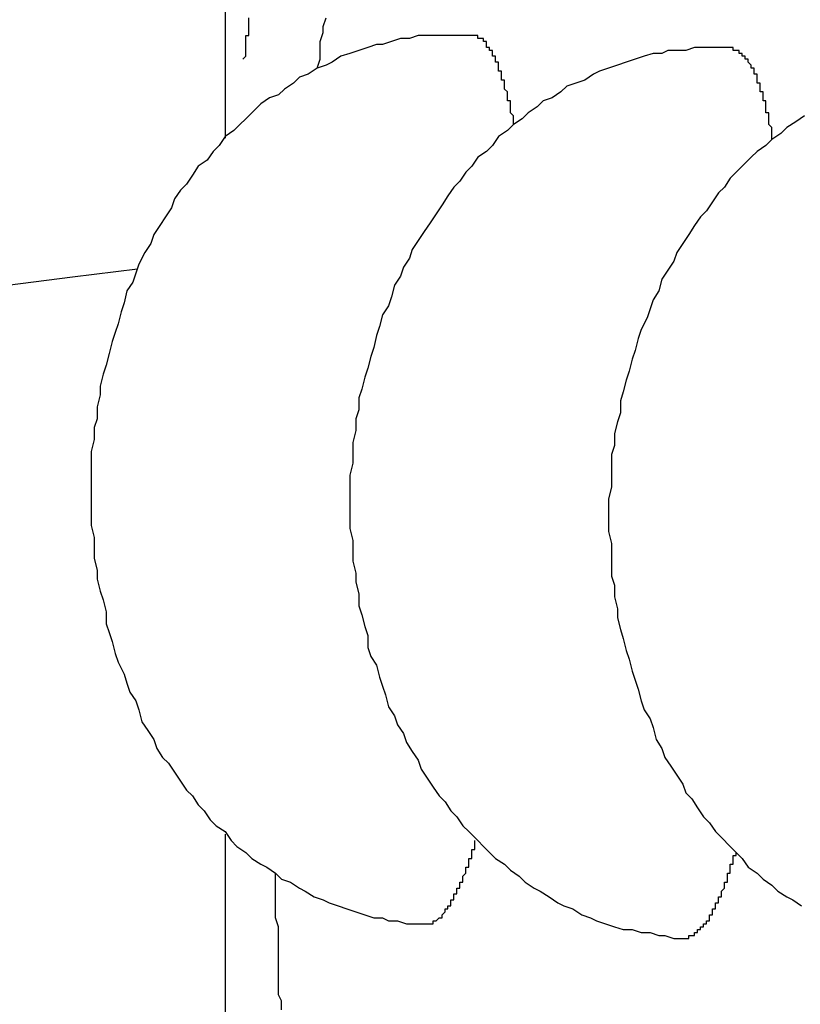
# Model space of a CAD drawing. Extents: x 253 to 8880, y 346 to 6347.
# Drawn here: x 4732 to 4735, y 5510 to 5513 of the extents above; entities that cross this region are included whole.
import ezdxf

# ---------------------------------------------------------------- set-up
doc = ezdxf.new("R2010")
doc.units = 0
doc.header["$LTSCALE"] = 250
doc.layers.get('0').update_dxf_attribs({"linetype": 'CONTINUOUS'})
doc.layers.add('MOJI', color=6, linetype='CONTINUOUS')
doc.layers.add('SJC', color=1, linetype='CONTINUOUS')

# ---------------------------------------------------------------- blocks, each defined once
blk = doc.blocks.new('*U47')
at = {"layer": 'MOJI'}
blk.add_solid([(4709.8095, 5512.2238), (4733.0109, 5467.1556), (4696.4469, 5502.2629)], dxfattribs=at)

msp = doc.modelspace()

# ---------------------------------------------------------------- linework, layer by layer
at = {"layer": 'SJC'}
for p, q in [((4733.0109, 5512.805), (4733.0109, 5516.527)), ((4733.0109, 5507.407), (4733.0109, 5510.4618))]:
    msp.add_line(p, q, dxfattribs=at)
for points in [[(4733.07, 5513.07, 0), (4733.08, 5513.08, 0), (4733.08, 5513.08, 0), (4733.08, 5513.09, 0), (4733.08, 5513.1, 0), (4733.08, 5513.11, 0), (4733.08, 5513.11, 0), (4733.08, 5513.12, 0), (4733.08, 5513.13, 0), (4733.08, 5513.13, 0), (4733.08, 5513.14, 0), (4733.08, 5513.15, 0), (4733.09, 5513.15, 0), (4733.09, 5513.16, 0), (4733.09, 5513.17, 0), (4733.09, 5513.18, 0), (4733.09, 5513.18, 0), (4733.09, 5513.19, 0), (4733.09, 5513.2, 0), (4733.09, 5513.2, 0), (4733.09, 5513.21, 0)], [(4733.32, 5513.04, 0), (4733.33, 5513.07, 0), (4733.33, 5513.1, 0), (4733.33, 5513.13, 0), (4733.34, 5513.16, 0), (4733.34, 5513.18, 0), (4733.35, 5513.21, 0)], [(4733.84, 5513.15, 0), (4733.81, 5513.15, 0), (4733.78, 5513.15, 0), (4733.75, 5513.15, 0), (4733.72, 5513.15, 0), (4733.69, 5513.15, 0), (4733.66, 5513.15, 0), (4733.63, 5513.14, 0), (4733.6, 5513.14, 0), (4733.57, 5513.13, 0), (4733.54, 5513.12, 0), (4733.52, 5513.12, 0), (4733.49, 5513.11, 0), (4733.46, 5513.1, 0), (4733.43, 5513.09, 0), (4733.4, 5513.08, 0), (4733.37, 5513.06, 0), (4733.35, 5513.05, 0), (4733.32, 5513.04, 0), (4733.29, 5513.02, 0), (4733.26, 5513.01, 0), (4733.24, 5512.99, 0), (4733.21, 5512.97, 0), (4733.19, 5512.95, 0), (4733.16, 5512.94, 0), (4733.13, 5512.92, 0), (4733.11, 5512.9, 0), (4733.08, 5512.87, 0), (4733.06, 5512.85, 0), (4733.04, 5512.83, 0), (4733.01, 5512.81, 0), (4732.99, 5512.78, 0), (4732.97, 5512.76, 0), (4732.95, 5512.73, 0), (4732.92, 5512.71, 0), (4732.9, 5512.68, 0), (4732.88, 5512.65, 0), (4732.86, 5512.63, 0), (4732.84, 5512.6, 0), (4732.83, 5512.57, 0), (4732.81, 5512.54, 0), (4732.79, 5512.51, 0), (4732.77, 5512.48, 0), (4732.76, 5512.45, 0), (4732.74, 5512.42, 0), (4732.72, 5512.38, 0), (4732.71, 5512.35, 0), (4732.7, 5512.32, 0), (4732.68, 5512.29, 0), (4732.67, 5512.25, 0), (4732.66, 5512.22, 0), (4732.65, 5512.18, 0), (4732.64, 5512.15, 0), (4732.63, 5512.12, 0), (4732.62, 5512.08, 0), (4732.61, 5512.04, 0), (4732.6, 5512.01, 0), (4732.59, 5511.97, 0), (4732.59, 5511.94, 0), (4732.58, 5511.9, 0), (4732.58, 5511.86, 0), (4732.57, 5511.83, 0), (4732.57, 5511.79, 0), (4732.56, 5511.75, 0), (4732.56, 5511.72, 0), (4732.56, 5511.68, 0), (4732.56, 5511.64, 0), (4732.56, 5511.61, 0), (4732.56, 5511.57, 0), (4732.56, 5511.53, 0), (4732.56, 5511.5, 0), (4732.57, 5511.46, 0), (4732.57, 5511.42, 0), (4732.57, 5511.39, 0), (4732.58, 5511.35, 0), (4732.58, 5511.32, 0), (4732.59, 5511.28, 0), (4732.6, 5511.25, 0), (4732.61, 5511.21, 0), (4732.61, 5511.17, 0), (4732.62, 5511.14, 0), (4732.63, 5511.11, 0), (4732.64, 5511.07, 0), (4732.65, 5511.04, 0), (4732.67, 5511, 0), (4732.68, 5510.97, 0), (4732.69, 5510.94, 0), (4732.71, 5510.91, 0), (4732.72, 5510.88, 0), (4732.73, 5510.84, 0), (4732.75, 5510.81, 0), (4732.77, 5510.78, 0), (4732.78, 5510.75, 0), (4732.8, 5510.72, 0), (4732.82, 5510.7, 0), (4732.84, 5510.67, 0), (4732.86, 5510.64, 0), (4732.88, 5510.61, 0), (4732.9, 5510.59, 0), (4732.92, 5510.56, 0), (4732.94, 5510.54, 0), (4732.96, 5510.51, 0), (4732.98, 5510.49, 0), (4733.01, 5510.47, 0), (4733.03, 5510.44, 0), (4733.05, 5510.42, 0), (4733.08, 5510.4, 0), (4733.1, 5510.38, 0), (4733.13, 5510.36, 0), (4733.15, 5510.35, 0), (4733.18, 5510.33, 0), (4733.2, 5510.31, 0), (4733.23, 5510.3, 0), (4733.26, 5510.28, 0), (4733.28, 5510.27, 0), (4733.31, 5510.25, 0), (4733.34, 5510.24, 0), (4733.36, 5510.23, 0), (4733.39, 5510.22, 0), (4733.42, 5510.21, 0), (4733.45, 5510.2, 0), (4733.48, 5510.19, 0), (4733.51, 5510.18, 0), (4733.54, 5510.18, 0), (4733.56, 5510.17, 0), (4733.59, 5510.17, 0), (4733.62, 5510.16, 0), (4733.65, 5510.16, 0), (4733.68, 5510.16, 0)], [(4733.98, 5512.85, 0), (4733.98, 5512.85, 0), (4733.98, 5512.86, 0), (4733.98, 5512.86, 0), (4733.98, 5512.87, 0), (4733.98, 5512.87, 0), (4733.98, 5512.88, 0), (4733.98, 5512.88, 0), (4733.97, 5512.89, 0), (4733.97, 5512.89, 0), (4733.97, 5512.89, 0), (4733.97, 5512.9, 0), (4733.97, 5512.9, 0), (4733.97, 5512.91, 0), (4733.97, 5512.91, 0), (4733.97, 5512.91, 0), (4733.97, 5512.92, 0), (4733.97, 5512.92, 0), (4733.97, 5512.93, 0), (4733.96, 5512.93, 0), (4733.96, 5512.93, 0), (4733.96, 5512.94, 0), (4733.96, 5512.94, 0), (4733.96, 5512.95, 0), (4733.96, 5512.95, 0), (4733.96, 5512.95, 0), (4733.96, 5512.96, 0), (4733.96, 5512.96, 0), (4733.96, 5512.96, 0), (4733.95, 5512.97, 0), (4733.95, 5512.97, 0), (4733.95, 5512.97, 0), (4733.95, 5512.98, 0), (4733.95, 5512.98, 0), (4733.95, 5512.99, 0), (4733.95, 5512.99, 0), (4733.95, 5512.99, 0), (4733.95, 5513, 0), (4733.95, 5513, 0), (4733.94, 5513, 0), (4733.94, 5513.01, 0), (4733.94, 5513.01, 0), (4733.94, 5513.01, 0), (4733.94, 5513.02, 0), (4733.94, 5513.02, 0), (4733.94, 5513.02, 0), (4733.94, 5513.02, 0), (4733.94, 5513.03, 0), (4733.94, 5513.03, 0), (4733.93, 5513.03, 0), (4733.93, 5513.04, 0), (4733.93, 5513.04, 0), (4733.93, 5513.04, 0), (4733.93, 5513.04, 0), (4733.93, 5513.05, 0), (4733.93, 5513.05, 0), (4733.93, 5513.05, 0), (4733.93, 5513.06, 0), (4733.92, 5513.06, 0), (4733.92, 5513.06, 0), (4733.92, 5513.06, 0), (4733.92, 5513.07, 0), (4733.92, 5513.07, 0), (4733.92, 5513.07, 0), (4733.92, 5513.07, 0), (4733.92, 5513.08, 0), (4733.92, 5513.08, 0), (4733.91, 5513.08, 0), (4733.91, 5513.08, 0), (4733.91, 5513.08, 0), (4733.91, 5513.09, 0), (4733.91, 5513.09, 0), (4733.91, 5513.09, 0), (4733.91, 5513.09, 0), (4733.91, 5513.1, 0), (4733.9, 5513.1, 0), (4733.9, 5513.1, 0), (4733.9, 5513.1, 0), (4733.9, 5513.1, 0), (4733.9, 5513.11, 0), (4733.9, 5513.11, 0), (4733.9, 5513.11, 0), (4733.9, 5513.11, 0), (4733.9, 5513.11, 0), (4733.89, 5513.11, 0), (4733.89, 5513.12, 0), (4733.89, 5513.12, 0), (4733.89, 5513.12, 0), (4733.89, 5513.12, 0), (4733.89, 5513.12, 0), (4733.89, 5513.12, 0), (4733.89, 5513.13, 0), (4733.88, 5513.13, 0), (4733.88, 5513.13, 0), (4733.88, 5513.13, 0), (4733.88, 5513.13, 0), (4733.88, 5513.13, 0), (4733.88, 5513.13, 0), (4733.88, 5513.13, 0), (4733.88, 5513.14, 0), (4733.87, 5513.14, 0), (4733.87, 5513.14, 0), (4733.87, 5513.14, 0), (4733.87, 5513.14, 0), (4733.87, 5513.14, 0), (4733.87, 5513.14, 0), (4733.87, 5513.14, 0), (4733.87, 5513.14, 0), (4733.86, 5513.14, 0), (4733.86, 5513.15, 0), (4733.86, 5513.15, 0), (4733.86, 5513.15, 0), (4733.86, 5513.15, 0), (4733.86, 5513.15, 0), (4733.86, 5513.15, 0), (4733.86, 5513.15, 0), (4733.85, 5513.15, 0), (4733.85, 5513.15, 0), (4733.85, 5513.15, 0), (4733.85, 5513.15, 0), (4733.85, 5513.15, 0), (4733.85, 5513.15, 0), (4733.85, 5513.15, 0), (4733.84, 5513.15, 0), (4733.84, 5513.15, 0), (4733.84, 5513.15, 0), (4733.84, 5513.15, 0), (4733.84, 5513.15, 0), (4733.84, 5513.15, 0)], [(4734.71, 5513.11, 0), (4734.68, 5513.11, 0), (4734.65, 5513.11, 0), (4734.62, 5513.11, 0), (4734.59, 5513.11, 0), (4734.56, 5513.1, 0), (4734.53, 5513.1, 0), (4734.5, 5513.1, 0), (4734.48, 5513.09, 0), (4734.45, 5513.09, 0), (4734.42, 5513.08, 0), (4734.39, 5513.07, 0), (4734.36, 5513.06, 0), (4734.33, 5513.05, 0), (4734.3, 5513.04, 0), (4734.27, 5513.03, 0), (4734.25, 5513.02, 0), (4734.22, 5513, 0), (4734.19, 5512.99, 0), (4734.16, 5512.98, 0), (4734.14, 5512.96, 0), (4734.11, 5512.94, 0), (4734.08, 5512.93, 0), (4734.06, 5512.91, 0), (4734.03, 5512.89, 0), (4734.01, 5512.87, 0), (4733.98, 5512.85, 0), (4733.96, 5512.83, 0), (4733.93, 5512.81, 0), (4733.91, 5512.78, 0), (4733.89, 5512.76, 0), (4733.86, 5512.74, 0), (4733.84, 5512.71, 0), (4733.82, 5512.69, 0), (4733.8, 5512.66, 0), (4733.78, 5512.64, 0), (4733.76, 5512.61, 0), (4733.74, 5512.58, 0), (4733.72, 5512.55, 0), (4733.7, 5512.52, 0), (4733.68, 5512.49, 0), (4733.66, 5512.46, 0), (4733.64, 5512.43, 0), (4733.63, 5512.4, 0), (4733.61, 5512.37, 0), (4733.6, 5512.34, 0), (4733.58, 5512.31, 0), (4733.57, 5512.27, 0), (4733.56, 5512.24, 0), (4733.54, 5512.21, 0), (4733.53, 5512.17, 0), (4733.52, 5512.14, 0), (4733.51, 5512.1, 0), (4733.5, 5512.07, 0), (4733.49, 5512.03, 0), (4733.48, 5512, 0), (4733.47, 5511.96, 0), (4733.46, 5511.93, 0), (4733.46, 5511.89, 0), (4733.45, 5511.86, 0), (4733.45, 5511.82, 0), (4733.44, 5511.78, 0), (4733.44, 5511.75, 0), (4733.44, 5511.71, 0), (4733.43, 5511.67, 0), (4733.43, 5511.64, 0), (4733.43, 5511.6, 0), (4733.43, 5511.56, 0), (4733.43, 5511.53, 0), (4733.43, 5511.49, 0), (4733.44, 5511.45, 0), (4733.44, 5511.42, 0), (4733.44, 5511.38, 0), (4733.45, 5511.34, 0), (4733.45, 5511.31, 0), (4733.46, 5511.27, 0), (4733.46, 5511.23, 0), (4733.47, 5511.2, 0), (4733.48, 5511.16, 0), (4733.49, 5511.13, 0), (4733.49, 5511.09, 0), (4733.5, 5511.06, 0), (4733.52, 5511.03, 0), (4733.53, 5510.99, 0), (4733.54, 5510.96, 0), (4733.55, 5510.93, 0), (4733.56, 5510.89, 0), (4733.58, 5510.86, 0), (4733.59, 5510.83, 0), (4733.61, 5510.8, 0), (4733.62, 5510.77, 0), (4733.64, 5510.74, 0), (4733.66, 5510.71, 0), (4733.67, 5510.68, 0), (4733.69, 5510.65, 0), (4733.71, 5510.62, 0), (4733.73, 5510.59, 0), (4733.75, 5510.57, 0), (4733.77, 5510.54, 0), (4733.79, 5510.52, 0), (4733.81, 5510.49, 0), (4733.83, 5510.47, 0), (4733.86, 5510.44, 0), (4733.88, 5510.42, 0), (4733.9, 5510.4, 0), (4733.92, 5510.38, 0), (4733.95, 5510.36, 0), (4733.97, 5510.34, 0), (4734, 5510.32, 0), (4734.02, 5510.3, 0), (4734.05, 5510.28, 0), (4734.07, 5510.27, 0), (4734.1, 5510.25, 0), (4734.13, 5510.23, 0), (4734.15, 5510.22, 0), (4734.18, 5510.21, 0), (4734.21, 5510.19, 0), (4734.24, 5510.18, 0), (4734.26, 5510.17, 0), (4734.29, 5510.16, 0), (4734.32, 5510.15, 0), (4734.35, 5510.14, 0), (4734.38, 5510.14, 0), (4734.41, 5510.13, 0), (4734.44, 5510.13, 0), (4734.47, 5510.12, 0), (4734.49, 5510.12, 0), (4734.52, 5510.11, 0), (4734.55, 5510.11, 0)], [(4734.85, 5512.8, 0), (4734.85, 5512.81, 0), (4734.85, 5512.81, 0), (4734.85, 5512.82, 0), (4734.85, 5512.82, 0), (4734.85, 5512.83, 0), (4734.85, 5512.83, 0), (4734.85, 5512.84, 0), (4734.85, 5512.84, 0), (4734.85, 5512.84, 0), (4734.84, 5512.85, 0), (4734.84, 5512.85, 0), (4734.84, 5512.86, 0), (4734.84, 5512.86, 0), (4734.84, 5512.86, 0), (4734.84, 5512.87, 0), (4734.84, 5512.87, 0), (4734.84, 5512.88, 0), (4734.84, 5512.88, 0), (4734.84, 5512.88, 0), (4734.84, 5512.89, 0), (4734.83, 5512.89, 0), (4734.83, 5512.9, 0), (4734.83, 5512.9, 0), (4734.83, 5512.9, 0), (4734.83, 5512.91, 0), (4734.83, 5512.91, 0), (4734.83, 5512.91, 0), (4734.83, 5512.92, 0), (4734.83, 5512.92, 0), (4734.83, 5512.93, 0), (4734.82, 5512.93, 0), (4734.82, 5512.93, 0), (4734.82, 5512.94, 0), (4734.82, 5512.94, 0), (4734.82, 5512.94, 0), (4734.82, 5512.95, 0), (4734.82, 5512.95, 0), (4734.82, 5512.95, 0), (4734.82, 5512.96, 0), (4734.82, 5512.96, 0), (4734.81, 5512.96, 0), (4734.81, 5512.97, 0), (4734.81, 5512.97, 0), (4734.81, 5512.97, 0), (4734.81, 5512.98, 0), (4734.81, 5512.98, 0), (4734.81, 5512.98, 0), (4734.81, 5512.98, 0), (4734.81, 5512.99, 0), (4734.81, 5512.99, 0), (4734.8, 5512.99, 0), (4734.8, 5513, 0), (4734.8, 5513, 0), (4734.8, 5513, 0), (4734.8, 5513, 0), (4734.8, 5513.01, 0), (4734.8, 5513.01, 0), (4734.8, 5513.01, 0), (4734.8, 5513.02, 0), (4734.79, 5513.02, 0), (4734.79, 5513.02, 0), (4734.79, 5513.02, 0), (4734.79, 5513.03, 0), (4734.79, 5513.03, 0), (4734.79, 5513.03, 0), (4734.79, 5513.03, 0), (4734.79, 5513.03, 0), (4734.79, 5513.04, 0), (4734.78, 5513.04, 0), (4734.78, 5513.04, 0), (4734.78, 5513.04, 0), (4734.78, 5513.05, 0), (4734.78, 5513.05, 0), (4734.78, 5513.05, 0), (4734.78, 5513.05, 0), (4734.78, 5513.05, 0), (4734.77, 5513.06, 0), (4734.77, 5513.06, 0), (4734.77, 5513.06, 0), (4734.77, 5513.06, 0), (4734.77, 5513.06, 0), (4734.77, 5513.07, 0), (4734.77, 5513.07, 0), (4734.77, 5513.07, 0), (4734.77, 5513.07, 0), (4734.76, 5513.07, 0), (4734.76, 5513.07, 0), (4734.76, 5513.08, 0), (4734.76, 5513.08, 0), (4734.76, 5513.08, 0), (4734.76, 5513.08, 0), (4734.76, 5513.08, 0), (4734.76, 5513.08, 0), (4734.75, 5513.08, 0), (4734.75, 5513.09, 0), (4734.75, 5513.09, 0), (4734.75, 5513.09, 0), (4734.75, 5513.09, 0), (4734.75, 5513.09, 0), (4734.75, 5513.09, 0), (4734.75, 5513.09, 0), (4734.74, 5513.09, 0), (4734.74, 5513.09, 0), (4734.74, 5513.1, 0), (4734.74, 5513.1, 0), (4734.74, 5513.1, 0), (4734.74, 5513.1, 0), (4734.74, 5513.1, 0), (4734.74, 5513.1, 0), (4734.73, 5513.1, 0), (4734.73, 5513.1, 0), (4734.73, 5513.1, 0), (4734.73, 5513.1, 0), (4734.73, 5513.1, 0), (4734.73, 5513.1, 0), (4734.73, 5513.1, 0), (4734.72, 5513.1, 0), (4734.72, 5513.11, 0), (4734.72, 5513.11, 0), (4734.72, 5513.11, 0), (4734.72, 5513.11, 0), (4734.72, 5513.11, 0), (4734.72, 5513.11, 0), (4734.72, 5513.11, 0), (4734.71, 5513.11, 0), (4734.71, 5513.11, 0), (4734.71, 5513.11, 0), (4734.71, 5513.11, 0)], [(4734.96, 5512.88, 0), (4734.93, 5512.86, 0), (4734.9, 5512.84, 0), (4734.88, 5512.82, 0), (4734.85, 5512.8, 0), (4734.83, 5512.78, 0), (4734.8, 5512.76, 0), (4734.78, 5512.74, 0), (4734.76, 5512.72, 0), (4734.73, 5512.69, 0), (4734.71, 5512.67, 0), (4734.69, 5512.64, 0), (4734.67, 5512.62, 0), (4734.65, 5512.59, 0), (4734.63, 5512.56, 0), (4734.61, 5512.54, 0), (4734.59, 5512.51, 0), (4734.57, 5512.48, 0), (4734.55, 5512.45, 0), (4734.53, 5512.42, 0), (4734.52, 5512.39, 0), (4734.5, 5512.36, 0), (4734.48, 5512.33, 0), (4734.47, 5512.29, 0), (4734.45, 5512.26, 0), (4734.44, 5512.23, 0), (4734.43, 5512.2, 0), (4734.41, 5512.16, 0), (4734.4, 5512.13, 0), (4734.39, 5512.09, 0), (4734.38, 5512.06, 0), (4734.37, 5512.02, 0), (4734.36, 5511.99, 0), (4734.35, 5511.95, 0), (4734.34, 5511.92, 0), (4734.34, 5511.88, 0), (4734.33, 5511.85, 0), (4734.32, 5511.81, 0), (4734.32, 5511.77, 0), (4734.31, 5511.74, 0), (4734.31, 5511.7, 0), (4734.31, 5511.66, 0), (4734.31, 5511.63, 0), (4734.3, 5511.59, 0), (4734.3, 5511.55, 0), (4734.3, 5511.52, 0), (4734.3, 5511.48, 0), (4734.31, 5511.44, 0), (4734.31, 5511.41, 0), (4734.31, 5511.37, 0), (4734.31, 5511.33, 0), (4734.32, 5511.3, 0), (4734.32, 5511.26, 0), (4734.33, 5511.22, 0), (4734.33, 5511.19, 0), (4734.34, 5511.15, 0), (4734.35, 5511.12, 0), (4734.36, 5511.08, 0), (4734.37, 5511.05, 0), (4734.38, 5511.01, 0), (4734.39, 5510.98, 0), (4734.4, 5510.95, 0), (4734.41, 5510.91, 0), (4734.42, 5510.88, 0), (4734.44, 5510.85, 0), (4734.45, 5510.82, 0), (4734.46, 5510.78, 0), (4734.48, 5510.75, 0), (4734.49, 5510.72, 0), (4734.51, 5510.69, 0), (4734.53, 5510.66, 0), (4734.55, 5510.63, 0), (4734.56, 5510.6, 0), (4734.58, 5510.58, 0), (4734.6, 5510.55, 0), (4734.62, 5510.52, 0), (4734.64, 5510.5, 0), (4734.66, 5510.47, 0), (4734.68, 5510.45, 0), (4734.71, 5510.42, 0), (4734.73, 5510.4, 0), (4734.75, 5510.38, 0), (4734.77, 5510.35, 0), (4734.8, 5510.33, 0), (4734.82, 5510.31, 0), (4734.85, 5510.29, 0), (4734.87, 5510.27, 0), (4734.9, 5510.25, 0), (4734.92, 5510.24, 0), (4734.95, 5510.22, 0)], [(4733.68, 5510.16, 0), (4733.68, 5510.16, 0), (4733.68, 5510.16, 0), (4733.69, 5510.16, 0), (4733.69, 5510.16, 0), (4733.69, 5510.16, 0), (4733.69, 5510.16, 0), (4733.69, 5510.16, 0), (4733.69, 5510.16, 0), (4733.69, 5510.16, 0), (4733.69, 5510.16, 0), (4733.7, 5510.16, 0), (4733.7, 5510.16, 0), (4733.7, 5510.16, 0), (4733.7, 5510.16, 0), (4733.7, 5510.16, 0), (4733.7, 5510.16, 0), (4733.7, 5510.16, 0), (4733.71, 5510.16, 0), (4733.71, 5510.16, 0), (4733.71, 5510.16, 0), (4733.71, 5510.16, 0), (4733.71, 5510.16, 0), (4733.71, 5510.17, 0), (4733.71, 5510.17, 0), (4733.71, 5510.17, 0), (4733.72, 5510.17, 0), (4733.72, 5510.17, 0), (4733.72, 5510.17, 0), (4733.72, 5510.17, 0), (4733.72, 5510.17, 0), (4733.72, 5510.17, 0), (4733.72, 5510.17, 0), (4733.73, 5510.18, 0), (4733.73, 5510.18, 0), (4733.73, 5510.18, 0), (4733.73, 5510.18, 0), (4733.73, 5510.18, 0), (4733.73, 5510.18, 0), (4733.73, 5510.18, 0), (4733.74, 5510.18, 0), (4733.74, 5510.19, 0), (4733.74, 5510.19, 0), (4733.74, 5510.19, 0), (4733.74, 5510.19, 0), (4733.74, 5510.19, 0), (4733.74, 5510.19, 0), (4733.75, 5510.2, 0), (4733.75, 5510.2, 0), (4733.75, 5510.2, 0), (4733.75, 5510.2, 0), (4733.75, 5510.2, 0), (4733.75, 5510.2, 0), (4733.75, 5510.21, 0), (4733.75, 5510.21, 0), (4733.76, 5510.21, 0), (4733.76, 5510.21, 0), (4733.76, 5510.21, 0), (4733.76, 5510.22, 0), (4733.76, 5510.22, 0), (4733.76, 5510.22, 0), (4733.76, 5510.22, 0), (4733.77, 5510.22, 0), (4733.77, 5510.23, 0), (4733.77, 5510.23, 0), (4733.77, 5510.23, 0), (4733.77, 5510.23, 0), (4733.77, 5510.24, 0), (4733.77, 5510.24, 0), (4733.78, 5510.24, 0), (4733.78, 5510.24, 0), (4733.78, 5510.25, 0), (4733.78, 5510.25, 0), (4733.78, 5510.25, 0), (4733.78, 5510.25, 0), (4733.78, 5510.26, 0), (4733.79, 5510.26, 0), (4733.79, 5510.26, 0), (4733.79, 5510.26, 0), (4733.79, 5510.27, 0), (4733.79, 5510.27, 0), (4733.79, 5510.27, 0), (4733.79, 5510.28, 0), (4733.79, 5510.28, 0), (4733.8, 5510.28, 0), (4733.8, 5510.28, 0), (4733.8, 5510.29, 0), (4733.8, 5510.29, 0), (4733.8, 5510.29, 0), (4733.8, 5510.3, 0), (4733.8, 5510.3, 0), (4733.81, 5510.3, 0), (4733.81, 5510.31, 0), (4733.81, 5510.31, 0), (4733.81, 5510.31, 0), (4733.81, 5510.32, 0), (4733.81, 5510.32, 0), (4733.81, 5510.32, 0), (4733.82, 5510.33, 0), (4733.82, 5510.33, 0), (4733.82, 5510.33, 0), (4733.82, 5510.34, 0), (4733.82, 5510.34, 0), (4733.82, 5510.34, 0), (4733.82, 5510.35, 0), (4733.82, 5510.35, 0), (4733.83, 5510.35, 0), (4733.83, 5510.36, 0), (4733.83, 5510.36, 0), (4733.83, 5510.37, 0), (4733.83, 5510.37, 0), (4733.83, 5510.37, 0), (4733.83, 5510.38, 0), (4733.84, 5510.38, 0), (4733.84, 5510.39, 0), (4733.84, 5510.39, 0), (4733.84, 5510.39, 0), (4733.84, 5510.4, 0), (4733.84, 5510.4, 0), (4733.84, 5510.41, 0), (4733.84, 5510.41, 0), (4733.85, 5510.41, 0), (4733.85, 5510.42, 0), (4733.85, 5510.42, 0), (4733.85, 5510.43, 0), (4733.85, 5510.43, 0), (4733.85, 5510.44, 0), (4733.85, 5510.44, 0), (4733.85, 5510.44, 0)], [(4734.55, 5510.11, 0), (4734.55, 5510.11, 0), (4734.56, 5510.11, 0), (4734.56, 5510.11, 0), (4734.56, 5510.11, 0), (4734.56, 5510.11, 0), (4734.56, 5510.11, 0), (4734.56, 5510.11, 0), (4734.56, 5510.11, 0), (4734.57, 5510.11, 0), (4734.57, 5510.11, 0), (4734.57, 5510.11, 0), (4734.57, 5510.11, 0), (4734.57, 5510.11, 0), (4734.57, 5510.11, 0), (4734.57, 5510.11, 0), (4734.57, 5510.12, 0), (4734.58, 5510.12, 0), (4734.58, 5510.12, 0), (4734.58, 5510.12, 0), (4734.58, 5510.12, 0), (4734.58, 5510.12, 0), (4734.58, 5510.12, 0), (4734.58, 5510.12, 0), (4734.59, 5510.12, 0), (4734.59, 5510.12, 0), (4734.59, 5510.12, 0), (4734.59, 5510.12, 0), (4734.59, 5510.12, 0), (4734.59, 5510.13, 0), (4734.59, 5510.13, 0), (4734.6, 5510.13, 0), (4734.6, 5510.13, 0), (4734.6, 5510.13, 0), (4734.6, 5510.13, 0), (4734.6, 5510.13, 0), (4734.6, 5510.13, 0), (4734.6, 5510.13, 0), (4734.6, 5510.14, 0), (4734.61, 5510.14, 0), (4734.61, 5510.14, 0), (4734.61, 5510.14, 0), (4734.61, 5510.14, 0), (4734.61, 5510.14, 0), (4734.61, 5510.14, 0), (4734.61, 5510.15, 0), (4734.62, 5510.15, 0), (4734.62, 5510.15, 0), (4734.62, 5510.15, 0), (4734.62, 5510.15, 0), (4734.62, 5510.15, 0), (4734.62, 5510.16, 0), (4734.62, 5510.16, 0), (4734.63, 5510.16, 0), (4734.63, 5510.16, 0), (4734.63, 5510.16, 0), (4734.63, 5510.17, 0), (4734.63, 5510.17, 0), (4734.63, 5510.17, 0), (4734.63, 5510.17, 0), (4734.64, 5510.17, 0), (4734.64, 5510.18, 0), (4734.64, 5510.18, 0), (4734.64, 5510.18, 0), (4734.64, 5510.18, 0), (4734.64, 5510.19, 0), (4734.64, 5510.19, 0), (4734.64, 5510.19, 0), (4734.65, 5510.19, 0), (4734.65, 5510.19, 0), (4734.65, 5510.2, 0), (4734.65, 5510.2, 0), (4734.65, 5510.2, 0), (4734.65, 5510.2, 0), (4734.65, 5510.21, 0), (4734.66, 5510.21, 0), (4734.66, 5510.21, 0), (4734.66, 5510.22, 0), (4734.66, 5510.22, 0), (4734.66, 5510.22, 0), (4734.66, 5510.22, 0), (4734.66, 5510.23, 0), (4734.67, 5510.23, 0), (4734.67, 5510.23, 0), (4734.67, 5510.24, 0), (4734.67, 5510.24, 0), (4734.67, 5510.24, 0), (4734.67, 5510.24, 0), (4734.67, 5510.25, 0), (4734.68, 5510.25, 0), (4734.68, 5510.25, 0), (4734.68, 5510.26, 0), (4734.68, 5510.26, 0), (4734.68, 5510.26, 0), (4734.68, 5510.27, 0), (4734.68, 5510.27, 0), (4734.68, 5510.27, 0), (4734.69, 5510.28, 0), (4734.69, 5510.28, 0), (4734.69, 5510.28, 0), (4734.69, 5510.29, 0), (4734.69, 5510.29, 0), (4734.69, 5510.29, 0), (4734.69, 5510.3, 0), (4734.7, 5510.3, 0), (4734.7, 5510.31, 0), (4734.7, 5510.31, 0), (4734.7, 5510.31, 0), (4734.7, 5510.32, 0), (4734.7, 5510.32, 0), (4734.7, 5510.32, 0), (4734.7, 5510.33, 0), (4734.71, 5510.33, 0), (4734.71, 5510.34, 0), (4734.71, 5510.34, 0), (4734.71, 5510.34, 0), (4734.71, 5510.35, 0), (4734.71, 5510.35, 0), (4734.71, 5510.36, 0), (4734.72, 5510.36, 0), (4734.72, 5510.36, 0), (4734.72, 5510.37, 0), (4734.72, 5510.37, 0), (4734.72, 5510.38, 0), (4734.72, 5510.38, 0), (4734.72, 5510.39, 0), (4734.72, 5510.39, 0), (4734.73, 5510.39, 0), (4734.73, 5510.4, 0)], [(4733.2, 5509.87, 0), (4733.2, 5509.9, 0), (4733.19, 5509.92, 0), (4733.19, 5509.95, 0), (4733.19, 5509.98, 0), (4733.19, 5510.01, 0), (4733.19, 5510.04, 0), (4733.19, 5510.06, 0), (4733.19, 5510.09, 0), (4733.19, 5510.12, 0), (4733.19, 5510.15, 0), (4733.18, 5510.18, 0), (4733.18, 5510.21, 0), (4733.18, 5510.24, 0), (4733.18, 5510.27, 0), (4733.18, 5510.3, 0), (4733.18, 5510.33, 0)]]:
    msp.add_polyline3d(points, dxfattribs=at)
msp.add_arc((4761.2109, 5287.4892), 226.673, 97.221908, 104.353666, dxfattribs=at)

# ---------------------------------------------------------------- block references
msp.add_blockref('*U47', (0, 0))

doc.saveas('drawing.dxf')
